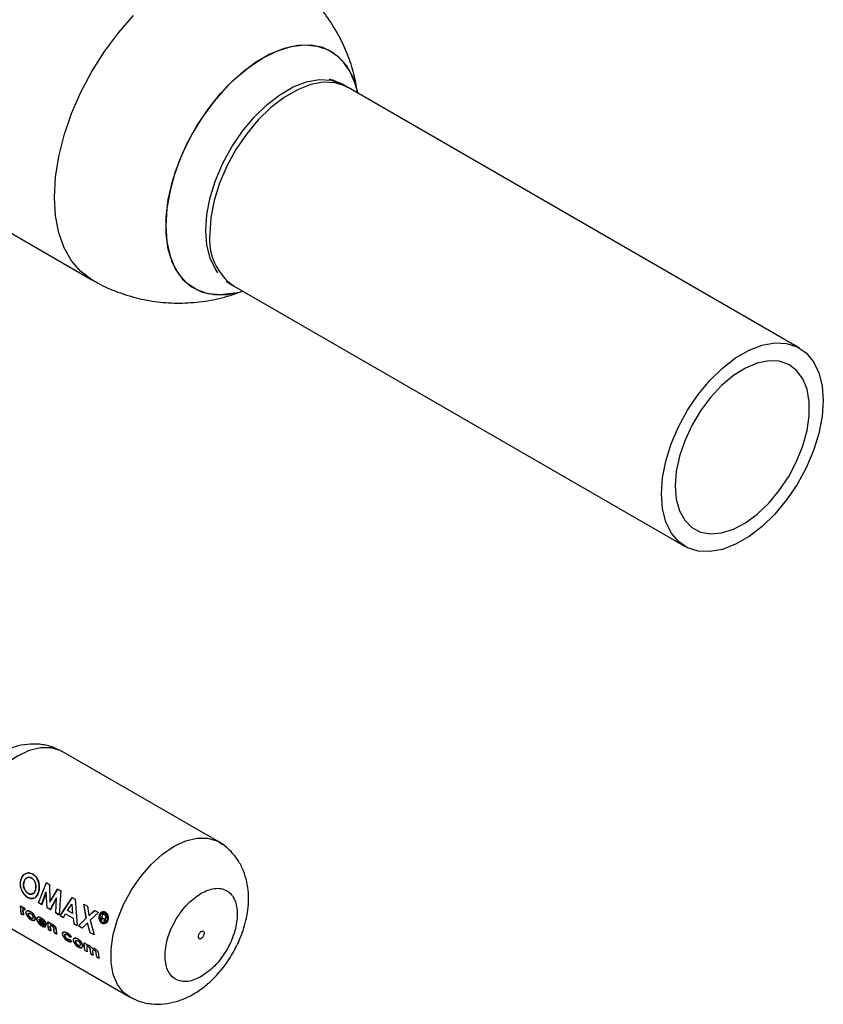
# Paper-space layout 'Blatt2' of a CAD drawing. Units: millimetres. Extents: x 0 to 423, y 0 to 297.
# Drawn here: x 388 to 398, y 62 to 73 of the extents above; entities that cross this region are included whole.
import ezdxf

# ---------------------------------------------------------------- set-up
doc = ezdxf.new("R2010")
doc.units = ezdxf.units.MM

psp = doc.layouts.new('Blatt2')

# ---------------------------------------------------------------- linework, layer by layer
at = {"color": 7, "linetype": 'Continuous', "lineweight": 30}
for p, q in [((397.299, 69.603), (391.996, 72.664)), ((392.115, 72.595), (392.08, 72.707)), ((387.497, 71.266), (388.988, 70.406)), ((390.651, 70.334), (395.954, 67.273)), ((390.661, 70.249), (390.761, 70.271)), ((390.477, 63.801), (388.639, 64.862)), ((390.477, 63.801), (390.522, 63.77)), ((388.361, 63.084), (388.453, 63.324)), ((388.453, 63.324), (388.491, 63.302)), ((388.491, 63.302), (388.493, 63.092)), ((388.397, 63.061), (388.448, 63.212)), ((388.45, 63.212), (388.399, 63.062)), ((388.463, 63.025), (388.45, 63.212)), ((388.584, 63.247), (388.491, 63.091)), ((388.493, 63.092), (388.585, 63.247)), ((388.622, 63.225), (388.584, 63.247)), ((388.584, 63.247), (388.585, 63.247)), ((388.585, 63.247), (388.623, 63.226)), ((388.623, 63.226), (388.601, 62.945)), ((388.399, 63.062), (388.361, 63.084)), ((388.497, 63.003), (388.57, 63.142)), ((388.572, 63.142), (388.499, 63.004)), ((388.564, 62.967), (388.572, 63.142)), ((388.754, 63.149), (388.614, 62.936)), ((388.616, 62.937), (388.756, 63.149)), ((388.699, 62.995), (388.751, 63.068)), ((388.751, 63.068), (388.761, 62.959)), ((388.756, 63.149), (388.79, 63.129)), ((388.79, 63.129), (388.816, 62.821)), ((388.889, 63.071), (388.92, 62.906)), ((388.891, 63.071), (388.935, 63.046)), ((388.921, 62.906), (388.891, 63.071)), ((387.589, 63.043), (389.428, 61.982)), ((388.17, 63.034), (388.147, 63.047)), ((388.149, 63.048), (388.172, 63.035)), ((388.156, 62.958), (388.149, 63.048)), ((388.154, 62.957), (388.18, 62.942)), ((388.182, 62.943), (388.156, 62.958)), ((388.172, 63.035), (388.172, 63.023)), ((388.176, 62.978), (388.176, 62.982)), ((388.177, 62.983), (388.178, 62.979)), ((388.178, 62.979), (388.182, 62.943)), ((388.187, 63.006), (388.195, 63)), ((388.196, 63.001), (388.189, 63.007)), ((388.202, 63.015), (388.191, 63.023)), ((388.193, 63.024), (388.203, 63.016)), ((388.195, 63), (388.202, 63.015)), ((388.203, 63.016), (388.196, 63.001)), ((388.499, 63.004), (388.463, 63.025)), ((388.562, 62.966), (388.599, 62.944)), ((388.601, 62.945), (388.564, 62.967)), ((388.614, 62.936), (388.653, 62.913)), ((388.653, 62.913), (388.677, 62.956)), ((388.677, 62.956), (388.766, 62.904)), ((388.761, 62.959), (388.699, 62.995)), ((388.935, 63.046), (388.953, 62.936)), ((389.019, 62.996), (388.952, 62.936)), ((388.953, 62.936), (389.021, 62.996)), ((389.064, 62.971), (388.965, 62.881)), ((389.021, 62.996), (389.064, 62.971)), ((389.138, 62.945), (389.114, 62.958)), ((389.116, 62.958), (389.139, 62.945)), ((388.422, 62.855), (388.364, 62.888)), ((388.364, 62.872), (388.449, 62.823)), ((388.451, 62.824), (388.366, 62.873)), ((388.444, 62.806), (388.421, 62.827)), ((388.423, 62.828), (388.446, 62.807)), ((388.449, 62.823), (388.449, 62.827)), ((388.451, 62.828), (388.451, 62.824)), ((388.494, 62.847), (388.468, 62.862)), ((388.47, 62.863), (388.495, 62.848)), ((388.477, 62.773), (388.47, 62.863)), ((388.495, 62.848), (388.496, 62.838)), ((388.766, 62.904), (388.775, 62.843)), ((388.775, 62.843), (388.815, 62.82)), ((388.829, 62.813), (388.921, 62.906)), ((388.934, 62.851), (388.873, 62.788)), ((388.968, 62.733), (388.934, 62.851)), ((388.965, 62.881), (389.012, 62.708)), ((389.093, 62.887), (389.101, 62.882)), ((389.103, 62.882), (389.094, 62.887)), ((389.109, 62.908), (389.124, 62.9)), ((389.13, 62.876), (389.129, 62.866)), ((389.129, 62.866), (389.14, 62.86)), ((389.132, 62.884), (389.13, 62.876)), ((389.132, 62.876), (389.134, 62.884)), ((389.14, 62.86), (389.139, 62.863)), ((389.141, 62.86), (389.139, 62.861)), ((389.141, 62.863), (389.141, 62.86)), ((389.147, 62.905), (389.151, 62.913)), ((389.153, 62.914), (389.149, 62.905)), ((388.475, 62.771), (388.501, 62.756)), ((388.503, 62.758), (388.477, 62.773)), ((388.499, 62.793), (388.503, 62.758)), ((388.546, 62.733), (388.542, 62.771)), ((388.544, 62.732), (388.57, 62.717)), ((388.572, 62.718), (388.546, 62.733)), ((388.566, 62.776), (388.572, 62.718)), ((388.873, 62.788), (388.829, 62.813)), ((389.012, 62.708), (388.968, 62.733)), ((388.724, 62.685), (388.745, 62.683)), ((388.747, 62.685), (388.726, 62.687)), ((388.748, 62.629), (388.727, 62.652)), ((388.728, 62.653), (388.75, 62.63)), ((388.898, 62.615), (388.924, 62.6)), ((388.906, 62.525), (388.898, 62.615)), ((388.924, 62.6), (388.925, 62.589)), ((388.932, 62.51), (388.906, 62.525)), ((388.927, 62.549), (388.932, 62.51)), ((388.975, 62.485), (388.97, 62.528)), ((388.973, 62.484), (388.999, 62.469)), ((389.001, 62.47), (388.975, 62.485)), ((388.996, 62.51), (389.001, 62.47)), ((389.044, 62.445), (389.039, 62.49)), ((389.064, 62.482), (389.07, 62.43)), ((389.07, 62.43), (389.044, 62.445))]:
    psp.add_line(p, q, dxfattribs=at)
at = {"color": 1, "linetype": 'Continuous', "lineweight": 30, "flags": 128}
for points in [[(388.987, 70.406), (388.858, 70.501), (388.749, 70.627), (388.662, 70.78), (388.599, 70.958), (388.561, 71.158), (388.548, 71.376), (388.561, 71.61), (388.599, 71.854), (388.662, 72.104), (388.749, 72.358), (388.858, 72.609), (388.987, 72.854), (389.135, 73.088), (389.298, 73.308), (389.474, 73.51)], [(391.996, 72.664), (391.967, 72.679), (391.843, 72.719), (391.705, 72.726), (391.557, 72.699), (391.402, 72.639), (391.245, 72.548), (391.09, 72.429), (390.941, 72.285), (390.803, 72.118), (390.679, 71.935), (390.573, 71.741), (390.487, 71.539), (390.424, 71.337), (390.385, 71.139), (390.372, 70.95)], [(388.639, 64.862), (388.614, 64.875), (388.505, 64.907), (388.382, 64.907), (388.25, 64.874), (388.114, 64.81), (387.978, 64.717), (387.846, 64.597), (387.723, 64.456), (387.614, 64.298), (387.522, 64.127), (387.449, 63.951), (387.4, 63.775), (387.375, 63.605), (387.375, 63.447), (387.4, 63.306), (387.449, 63.187), (387.522, 63.094), (387.589, 63.043)], [(389.43, 61.981), (389.36, 62.033), (389.288, 62.126), (389.238, 62.244), (389.213, 62.385), (389.213, 62.544), (389.238, 62.714), (389.288, 62.89), (389.36, 63.066), (389.452, 63.236), (389.562, 63.395), (389.684, 63.536), (389.816, 63.655), (389.952, 63.749), (390.089, 63.813), (390.221, 63.846), (390.343, 63.846), (390.453, 63.814), (390.477, 63.801)]]:
    psp.add_lwpolyline(points, dxfattribs=at)
at = {"color": 7, "linetype": 'Continuous', "lineweight": 30, "flags": 128}
for points in [[(392.08, 72.707), (392.079, 72.711), (392.017, 72.858), (391.932, 72.979), (391.826, 73.071), (391.701, 73.133), (391.561, 73.162), (391.407, 73.159), (391.245, 73.123), (391.077, 73.055), (390.907, 72.957), (390.739, 72.831), (390.576, 72.679), (390.423, 72.506), (390.283, 72.314), (390.158, 72.108), (390.052, 71.894), (389.967, 71.675), (389.905, 71.456), (389.867, 71.243), (389.854, 71.04), (389.867, 70.851), (389.905, 70.682), (389.967, 70.535), (390.052, 70.414), (390.158, 70.322), (390.283, 70.26), (390.423, 70.231), (390.576, 70.234), (390.661, 70.249)], [(390.661, 70.249), (390.657, 70.248), (390.498, 70.228), (390.351, 70.241), (390.218, 70.287), (390.103, 70.364), (390.007, 70.471), (389.933, 70.605), (389.883, 70.764), (389.858, 70.943), (389.858, 71.14), (389.883, 71.348), (389.933, 71.565), (390.007, 71.784), (390.103, 72.002), (390.218, 72.213), (390.351, 72.412), (390.498, 72.595), (390.657, 72.758), (390.822, 72.897), (390.992, 73.01), (391.161, 73.093), (391.327, 73.145), (391.485, 73.165), (391.633, 73.151), (391.766, 73.106), (391.881, 73.029), (391.977, 72.922), (392.051, 72.787), (392.08, 72.707)], [(390.468, 70.489), (390.44, 70.529), (390.377, 70.659), (390.338, 70.812), (390.326, 70.985), (390.338, 71.173), (390.377, 71.371), (390.44, 71.573), (390.526, 71.774), (390.632, 71.968), (390.756, 72.151), (390.893, 72.317), (391.042, 72.461), (391.196, 72.58), (391.353, 72.671), (391.508, 72.73), (391.656, 72.757), (391.794, 72.75), (391.918, 72.711), (391.96, 72.687)], [(395.676, 67.889), (395.688, 68.077), (395.727, 68.275), (395.79, 68.478), (395.876, 68.679), (395.982, 68.874), (396.106, 69.057), (396.245, 69.223), (396.393, 69.368), (396.548, 69.487), (396.705, 69.578), (396.86, 69.637), (397.009, 69.664), (397.147, 69.658), (397.271, 69.618), (397.377, 69.546), (397.463, 69.443), (397.526, 69.314), (397.565, 69.16), (397.578, 68.987), (397.565, 68.799), (397.526, 68.6), (397.463, 68.398), (397.377, 68.197), (397.271, 68.002), (397.147, 67.819), (397.009, 67.653), (396.86, 67.508), (396.705, 67.389), (396.548, 67.298), (396.393, 67.238), (396.245, 67.212), (396.106, 67.218), (395.982, 67.258), (395.876, 67.33), (395.79, 67.432), (395.727, 67.562), (395.688, 67.715), (395.676, 67.889)], [(395.838, 67.983), (395.851, 67.827), (395.888, 67.692), (395.95, 67.58), (396.033, 67.496), (396.135, 67.442), (396.253, 67.42), (396.383, 67.431), (396.521, 67.474), (396.662, 67.549), (396.802, 67.651), (396.936, 67.78), (397.061, 67.929), (397.171, 68.094), (397.264, 68.271), (397.337, 68.453), (397.387, 68.634), (397.412, 68.809), (397.412, 68.973), (397.387, 69.119), (397.337, 69.243), (397.264, 69.341), (397.171, 69.41), (397.061, 69.448), (396.936, 69.454), (396.802, 69.427), (396.662, 69.368), (396.521, 69.279), (396.383, 69.163), (396.253, 69.024), (396.135, 68.866), (396.033, 68.694), (395.95, 68.514), (395.888, 68.332), (395.851, 68.153), (395.838, 67.983)], [(389.464, 61.964), (389.452, 61.969), (389.43, 61.981)]]:
    psp.add_lwpolyline(points, dxfattribs=at)
at = {"color": 1, "linetype": 'Continuous', "lineweight": 30}
psp.add_arc((391.033, 70.878), 0.665, 173.7855, 234.9023, dxfattribs=at)
at = {"color": 7, "linetype": 'Continuous', "lineweight": 30}
for centre, radius, start, end in [((389.012, 63.07), 0.865, 181.5456, 187.5522), ((389.104, 63.06), 0.935, 181.6315, 182.3337), ((388.993, 63.051), 0.82, 185.108, 187.6283), ((390.605, 62.471), 1.569, 161.8995, 164.6163), ((390.603, 62.472), 1.565, 161.8995, 164.6163), ((389.333, 62.885), 0.865, 181.5456, 187.5522), ((389.429, 62.874), 0.936, 181.6318, 182.2349), ((390.586, 62.474), 1.54, 163.6112, 164.6277), ((390.584, 62.475), 1.536, 163.6112, 164.6277), ((390.624, 62.453), 1.543, 163.8796, 164.1894), ((390.622, 62.454), 1.539, 163.8796, 164.1894), ((389.313, 62.865), 0.82, 185.1502, 187.6288), ((389.359, 62.841), 0.822, 184.9279, 187.626), ((389.402, 62.828), 0.839, 183.5833, 187.6036)]:
    psp.add_arc(centre, radius, start, end, dxfattribs=at)
for points, knots in [([(392.108, 72.6), (392.097, 72.664), (392.073, 72.808), (392.004, 73.025), (391.906, 73.248), (391.779, 73.46), (391.628, 73.657), (391.451, 73.834), (391.277, 73.976), (391.155, 74.046), (391.105, 74.075)], [0, 0, 0, 0, 0.106919, 0.236723, 0.368496, 0.501765, 0.636199, 0.77158, 0.907778, 1, 1, 1, 1]), ([(391.995, 72.662), (391.972, 72.675), (391.904, 72.717), (391.829, 72.745), (391.779, 72.763)], [0, 0, 0, 0, 0.327946, 1, 1, 1, 1]), ([(388.989, 70.409), (389.013, 70.394), (389.108, 70.334), (389.292, 70.258), (389.536, 70.181), (389.791, 70.138), (390.052, 70.127), (390.316, 70.15), (390.553, 70.198), (390.696, 70.252), (390.755, 70.274)], [0, 0, 0, 0, 0.045185, 0.18393, 0.323533, 0.464165, 0.60613, 0.749925, 0.896387, 1, 1, 1, 1]), ([(390.564, 70.39), (390.566, 70.388), (390.593, 70.367), (390.624, 70.351), (390.652, 70.337)], [0, 0, 0, 0, 0.087553, 1, 1, 1, 1]), ([(388.635, 64.863), (388.596, 64.882), (388.513, 64.925), (388.374, 64.952), (388.228, 64.951), (388.085, 64.922), (387.947, 64.868), (387.82, 64.793), (387.71, 64.706), (387.622, 64.62), (387.547, 64.533), (387.482, 64.446), (387.443, 64.382), (387.424, 64.351)], [0, 0, 0, 0, 0.090842, 0.19676, 0.296081, 0.399011, 0.504965, 0.609728, 0.704751, 0.788998, 0.854995, 0.930676, 1, 1, 1, 1]), ([(390.642, 62.493), (390.672, 62.549), (390.714, 62.627), (390.76, 62.748), (390.791, 62.85), (390.817, 62.974), (390.829, 63.102), (390.825, 63.235), (390.802, 63.367), (390.757, 63.494), (390.69, 63.613), (390.599, 63.714), (390.525, 63.778), (390.48, 63.799), (390.476, 63.8)], [0, 0, 0, 0, 0.122091, 0.170557, 0.250879, 0.333612, 0.422268, 0.514684, 0.609207, 0.704371, 0.799566, 0.895239, 0.992489, 1, 1, 1, 1]), ([(388.294, 63.423), (388.279, 63.429), (388.249, 63.441), (388.204, 63.429), (388.166, 63.397), (388.155, 63.363), (388.149, 63.346)], [0, 0, 0, 0, 0.249649, 0.499611, 0.749719, 1, 1, 1, 1]), ([(388.151, 63.346), (388.156, 63.363), (388.168, 63.398), (388.205, 63.429), (388.251, 63.441), (388.281, 63.429), (388.295, 63.423)], [0, 0, 0, 0, 0.250006, 0.499999, 0.750075, 1, 1, 1, 1]), ([(388.362, 63.222), (388.365, 63.241), (388.371, 63.278), (388.359, 63.338), (388.334, 63.392), (388.307, 63.413), (388.294, 63.423)], [0, 0, 0, 0, 0.250373, 0.500479, 0.750391, 1, 1, 1, 1]), ([(388.295, 63.423), (388.309, 63.413), (388.336, 63.392), (388.36, 63.339), (388.373, 63.279), (388.367, 63.241), (388.364, 63.222)], [0, 0, 0, 0, 0.249888, 0.499906, 0.7499, 1, 1, 1, 1]), ([(388.149, 63.346), (388.147, 63.327), (388.142, 63.289), (388.158, 63.24), (388.176, 63.204), (388.199, 63.173), (388.22, 63.158), (388.234, 63.148)], [0, 0, 0, 0, 0.249966, 0.499826, 0.626899, 0.750551, 1, 1, 1, 1]), ([(388.236, 63.149), (388.222, 63.159), (388.201, 63.174), (388.178, 63.205), (388.159, 63.24), (388.144, 63.29), (388.148, 63.327), (388.151, 63.346)], [0, 0, 0, 0, 0.249729, 0.37344, 0.500561, 0.750308, 1, 1, 1, 1]), ([(388.198, 63.24), (388.195, 63.247), (388.188, 63.26), (388.181, 63.289), (388.184, 63.31), (388.186, 63.324)], [0, 0, 0, 0, 0.250569, 0.501127, 1, 1, 1, 1]), ([(388.187, 63.324), (388.186, 63.31), (388.183, 63.29), (388.189, 63.264), (388.195, 63.25), (388.198, 63.244), (388.199, 63.24)], [0, 0, 0, 0, 0.49846, 0.748954, 0.874447, 1, 1, 1, 1]), ([(388.186, 63.324), (388.189, 63.335), (388.194, 63.353), (388.208, 63.369), (388.221, 63.378), (388.235, 63.384), (388.254, 63.386), (388.269, 63.38), (388.279, 63.376)], [0, 0, 0, 0, 0.249653, 0.373768, 0.500126, 0.626927, 0.750617, 1, 1, 1, 1]), ([(388.28, 63.376), (388.271, 63.38), (388.256, 63.386), (388.236, 63.384), (388.223, 63.379), (388.21, 63.369), (388.196, 63.353), (388.191, 63.336), (388.187, 63.324)], [0, 0, 0, 0, 0.24941, 0.373105, 0.499894, 0.626253, 0.750358, 1, 1, 1, 1]), ([(388.279, 63.376), (388.288, 63.369), (388.301, 63.359), (388.314, 63.338), (388.324, 63.314), (388.331, 63.281), (388.327, 63.256), (388.326, 63.244)], [0, 0, 0, 0, 0.249372, 0.371585, 0.500168, 0.749897, 1, 1, 1, 1]), ([(388.327, 63.244), (388.329, 63.256), (388.333, 63.281), (388.326, 63.315), (388.316, 63.338), (388.303, 63.359), (388.289, 63.369), (388.28, 63.376)], [0, 0, 0, 0, 0.249834, 0.499448, 0.628036, 0.75035, 1, 1, 1, 1]), ([(388.24, 63.194), (388.232, 63.2), (388.215, 63.211), (388.204, 63.23), (388.198, 63.24)], [0, 0, 0, 0, 0.499893, 1, 1, 1, 1]), ([(388.199, 63.24), (388.205, 63.231), (388.217, 63.211), (388.233, 63.2), (388.242, 63.195)], [0, 0, 0, 0, 0.499976, 1, 1, 1, 1]), ([(388.234, 63.148), (388.248, 63.142), (388.277, 63.129), (388.316, 63.141), (388.347, 63.17), (388.357, 63.205), (388.362, 63.222)], [0, 0, 0, 0, 0.249694, 0.499565, 0.749634, 1, 1, 1, 1]), ([(388.364, 63.222), (388.359, 63.205), (388.349, 63.171), (388.317, 63.141), (388.279, 63.13), (388.25, 63.143), (388.236, 63.149)], [0, 0, 0, 0, 0.250088, 0.500045, 0.750026, 1, 1, 1, 1]), ([(388.326, 63.244), (388.322, 63.232), (388.316, 63.21), (388.298, 63.193), (388.281, 63.186), (388.263, 63.184), (388.249, 63.19), (388.24, 63.194)], [0, 0, 0, 0, 0.250131, 0.499857, 0.628505, 0.750657, 1, 1, 1, 1]), ([(388.242, 63.195), (388.251, 63.19), (388.265, 63.184), (388.283, 63.186), (388.295, 63.192), (388.307, 63.2), (388.319, 63.216), (388.324, 63.233), (388.327, 63.244)], [0, 0, 0, 0, 0.2493063, 0.371359, 0.4998935, 0.6266446, 0.7504662, 1, 1, 1, 1]), ([(390.271, 62.218), (390.217, 62.193), (390.135, 62.156), (390.036, 62.16), (389.969, 62.184), (389.913, 62.231), (389.862, 62.315), (389.836, 62.457), (389.862, 62.628), (389.913, 62.772), (389.969, 62.882), (390.036, 62.985), (390.135, 63.103), (390.217, 63.16), (390.271, 63.198)], [0, 0, 0, 0, 0.119728, 0.18418, 0.25, 0.31582, 0.380272, 0.5, 0.619728, 0.68418, 0.75, 0.81582, 0.880272, 1, 1, 1, 1]), ([(390.271, 63.198), (390.324, 63.222), (390.406, 63.259), (390.505, 63.255), (390.573, 63.231), (390.628, 63.184), (390.679, 63.1), (390.705, 62.959), (390.679, 62.787), (390.628, 62.643), (390.573, 62.533), (390.505, 62.431), (390.406, 62.313), (390.324, 62.255), (390.271, 62.218)], [0, 0, 0, 0, 0.119728, 0.18418, 0.25, 0.31582, 0.380272, 0.5, 0.619728, 0.68418, 0.75, 0.81582, 0.880272, 1, 1, 1, 1]), ([(388.191, 63.023), (388.189, 63.024), (388.185, 63.026), (388.179, 63.027), (388.174, 63.026), (388.171, 63.024), (388.17, 63.022)], [0, 0, 0, 0, 0.256014, 0.499868, 0.749799, 1, 1, 1, 1]), ([(388.172, 63.023), (388.173, 63.025), (388.176, 63.027), (388.181, 63.028), (388.187, 63.027), (388.191, 63.025), (388.193, 63.024)], [0, 0, 0, 0, 0.2500047, 0.4999067, 0.742592, 1, 1, 1, 1]), ([(388.176, 62.982), (388.175, 62.989), (388.174, 62.997), (388.177, 63.005), (388.179, 63.007), (388.183, 63.008), (388.186, 63.007), (388.187, 63.006)], [0, 0, 0, 0, 0.501223, 0.629823, 0.751333, 0.874983, 1, 1, 1, 1]), ([(388.189, 63.007), (388.187, 63.008), (388.185, 63.009), (388.181, 63.008), (388.179, 63.006), (388.176, 62.998), (388.177, 62.99), (388.177, 62.983)], [0, 0, 0, 0, 0.12522, 0.24898, 0.370439, 0.499075, 1, 1, 1, 1]), ([(388.228, 62.989), (388.224, 62.988), (388.217, 62.985), (388.213, 62.975), (388.213, 62.968), (388.213, 62.964)], [0, 0, 0, 0, 0.498708, 0.749277, 1, 1, 1, 1]), ([(388.213, 62.964), (388.213, 62.961), (388.214, 62.954), (388.219, 62.942), (388.226, 62.93), (388.237, 62.916), (388.252, 62.9), (388.265, 62.891), (388.272, 62.887)], [0, 0, 0, 0, 0.125198, 0.250314, 0.369731, 0.500765, 0.750243, 1, 1, 1, 1]), ([(388.214, 62.966), (388.214, 62.969), (388.214, 62.976), (388.219, 62.986), (388.226, 62.989), (388.23, 62.99)], [0, 0, 0, 0, 0.250555, 0.501053, 1, 1, 1, 1]), ([(388.274, 62.889), (388.267, 62.893), (388.254, 62.901), (388.238, 62.917), (388.228, 62.932), (388.221, 62.943), (388.216, 62.955), (388.215, 62.962), (388.214, 62.966)], [0, 0, 0, 0, 0.249989, 0.4996, 0.630578, 0.749985, 0.874972, 1, 1, 1, 1]), ([(388.264, 62.981), (388.258, 62.984), (388.245, 62.991), (388.234, 62.99), (388.228, 62.989)], [0, 0, 0, 0, 0.500119, 1, 1, 1, 1]), ([(388.23, 62.99), (388.236, 62.991), (388.247, 62.992), (388.26, 62.985), (388.266, 62.982)], [0, 0, 0, 0, 0.49978, 1, 1, 1, 1]), ([(388.239, 62.95), (388.239, 62.952), (388.239, 62.955), (388.24, 62.96), (388.243, 62.963), (388.247, 62.965), (388.255, 62.965), (388.262, 62.961), (388.266, 62.959)], [0, 0, 0, 0, 0.133646, 0.250362, 0.371887, 0.50078, 0.750149, 1, 1, 1, 1]), ([(388.27, 62.907), (388.266, 62.909), (388.259, 62.914), (388.251, 62.923), (388.245, 62.931), (388.242, 62.937), (388.239, 62.944), (388.239, 62.948), (388.239, 62.95)], [0, 0, 0, 0, 0.249832, 0.499159, 0.627791, 0.749551, 0.86597, 1, 1, 1, 1]), ([(388.244, 62.963), (388.243, 62.962), (388.242, 62.961), (388.24, 62.957), (388.24, 62.953), (388.24, 62.951)], [0, 0, 0, 0, 0.280249, 0.615753, 1, 1, 1, 1]), ([(388.24, 62.951), (388.241, 62.949), (388.241, 62.945), (388.243, 62.938), (388.247, 62.932), (388.252, 62.924), (388.261, 62.915), (388.268, 62.911), (388.271, 62.908)], [0, 0, 0, 0, 0.133819, 0.25013, 0.371765, 0.500442, 0.749917, 1, 1, 1, 1]), ([(388.322, 62.901), (388.321, 62.905), (388.32, 62.913), (388.316, 62.925), (388.309, 62.937), (388.299, 62.952), (388.284, 62.968), (388.271, 62.977), (388.264, 62.981)], [0, 0, 0, 0, 0.126511, 0.250254, 0.374277, 0.500629, 0.741707, 1, 1, 1, 1]), ([(388.266, 62.982), (388.273, 62.978), (388.286, 62.969), (388.301, 62.953), (388.311, 62.938), (388.317, 62.926), (388.322, 62.914), (388.323, 62.906), (388.324, 62.903)], [0, 0, 0, 0, 0.258521, 0.499732, 0.626034, 0.750045, 0.873409, 1, 1, 1, 1]), ([(388.266, 62.959), (388.269, 62.957), (388.276, 62.953), (388.284, 62.944), (388.29, 62.935), (388.293, 62.929), (388.295, 62.923), (388.296, 62.919), (388.296, 62.917)], [0, 0, 0, 0, 0.2498946, 0.4992066, 0.6276373, 0.7496108, 0.8661606, 1, 1, 1, 1]), ([(389.074, 62.939), (389.073, 62.93), (389.069, 62.913), (389.075, 62.885), (389.088, 62.861), (389.1, 62.852), (389.107, 62.847)], [0, 0, 0, 0, 0.250986, 0.500301, 0.750248, 1, 1, 1, 1]), ([(389.108, 62.847), (389.102, 62.852), (389.089, 62.862), (389.077, 62.885), (389.071, 62.913), (389.074, 62.93), (389.076, 62.939)], [0, 0, 0, 0, 0.253992, 0.500108, 0.749343, 1, 1, 1, 1]), ([(389.145, 62.974), (389.138, 62.977), (389.124, 62.983), (389.103, 62.977), (389.084, 62.963), (389.078, 62.947), (389.074, 62.939)], [0, 0, 0, 0, 0.249707, 0.499633, 0.749524, 1, 1, 1, 1]), ([(389.076, 62.939), (389.079, 62.947), (389.086, 62.963), (389.104, 62.977), (389.126, 62.983), (389.139, 62.977), (389.146, 62.974)], [0, 0, 0, 0, 0.250285, 0.500003, 0.750032, 1, 1, 1, 1]), ([(389.081, 62.935), (389.084, 62.942), (389.09, 62.955), (389.106, 62.968), (389.124, 62.972), (389.136, 62.967), (389.142, 62.965)], [0, 0, 0, 0, 0.253759, 0.500373, 0.749791, 1, 1, 1, 1]), ([(389.143, 62.965), (389.137, 62.967), (389.126, 62.972), (389.107, 62.968), (389.092, 62.956), (389.086, 62.942), (389.083, 62.935)], [0, 0, 0, 0, 0.2507053, 0.500039, 0.746511, 1, 1, 1, 1]), ([(389.151, 62.913), (389.152, 62.917), (389.153, 62.922), (389.152, 62.928), (389.15, 62.933), (389.148, 62.937), (389.144, 62.941), (389.14, 62.943), (389.138, 62.945)], [0, 0, 0, 0, 0.248832, 0.376854, 0.499626, 0.615058, 0.749544, 1, 1, 1, 1]), ([(389.139, 62.945), (389.142, 62.943), (389.145, 62.941), (389.15, 62.937), (389.152, 62.933), (389.154, 62.929), (389.155, 62.922), (389.153, 62.917), (389.153, 62.914)], [0, 0, 0, 0, 0.250703, 0.385206, 0.500797, 0.623799, 0.751244, 1, 1, 1, 1]), ([(389.142, 62.965), (389.147, 62.961), (389.157, 62.953), (389.167, 62.932), (389.171, 62.909), (389.168, 62.894), (389.167, 62.886)], [0, 0, 0, 0, 0.250638, 0.499615, 0.747799, 1, 1, 1, 1]), ([(389.168, 62.886), (389.17, 62.894), (389.173, 62.909), (389.169, 62.932), (389.159, 62.953), (389.148, 62.961), (389.143, 62.965)], [0, 0, 0, 0, 0.25191, 0.500016, 0.749242, 1, 1, 1, 1]), ([(389.174, 62.882), (389.176, 62.891), (389.179, 62.908), (389.175, 62.936), (389.163, 62.96), (389.151, 62.969), (389.145, 62.974)], [0, 0, 0, 0, 0.250116, 0.500328, 0.750268, 1, 1, 1, 1]), ([(389.146, 62.974), (389.152, 62.969), (389.165, 62.96), (389.176, 62.936), (389.181, 62.908), (389.177, 62.891), (389.176, 62.882)], [0, 0, 0, 0, 0.2500052, 0.5000609, 0.7501594, 1, 1, 1, 1]), ([(388.296, 62.917), (388.296, 62.915), (388.296, 62.911), (388.295, 62.907), (388.292, 62.904), (388.288, 62.902), (388.28, 62.902), (388.273, 62.905), (388.27, 62.907)], [0, 0, 0, 0, 0.125345, 0.250565, 0.370975, 0.500889, 0.750188, 1, 1, 1, 1]), ([(388.271, 62.908), (388.275, 62.907), (388.282, 62.903), (388.289, 62.903), (388.292, 62.904), (388.293, 62.905)], [0, 0, 0, 0, 0.426149, 0.851241, 1, 1, 1, 1]), ([(388.272, 62.887), (388.278, 62.884), (388.291, 62.878), (388.305, 62.876), (388.314, 62.879), (388.319, 62.884), (388.322, 62.891), (388.322, 62.898), (388.322, 62.901)], [0, 0, 0, 0, 0.253288, 0.499353, 0.625076, 0.749743, 0.87486, 1, 1, 1, 1]), ([(388.324, 62.903), (388.324, 62.899), (388.324, 62.893), (388.321, 62.885), (388.316, 62.88), (388.307, 62.877), (388.293, 62.879), (388.28, 62.885), (388.274, 62.889)], [0, 0, 0, 0, 0.124971, 0.249963, 0.374508, 0.50029, 0.745294, 1, 1, 1, 1]), ([(388.391, 62.908), (388.384, 62.911), (388.372, 62.918), (388.357, 62.918), (388.347, 62.914), (388.342, 62.909), (388.339, 62.901), (388.339, 62.894), (388.339, 62.891)], [0, 0, 0, 0, 0.249807, 0.499172, 0.629336, 0.749557, 0.874708, 1, 1, 1, 1]), ([(388.339, 62.891), (388.34, 62.887), (388.341, 62.88), (388.346, 62.868), (388.353, 62.856), (388.364, 62.842), (388.38, 62.826), (388.393, 62.818), (388.399, 62.814)], [0, 0, 0, 0, 0.125241, 0.250329, 0.371121, 0.500703, 0.750073, 1, 1, 1, 1]), ([(388.341, 62.892), (388.341, 62.896), (388.341, 62.902), (388.344, 62.91), (388.349, 62.916), (388.359, 62.919), (388.373, 62.919), (388.386, 62.912), (388.392, 62.909)], [0, 0, 0, 0, 0.125115, 0.250134, 0.370234, 0.500448, 0.749955, 1, 1, 1, 1]), ([(388.401, 62.815), (388.395, 62.819), (388.382, 62.827), (388.366, 62.843), (388.354, 62.858), (388.348, 62.869), (388.343, 62.881), (388.342, 62.888), (388.341, 62.892)], [0, 0, 0, 0, 0.250157, 0.49967, 0.6292, 0.749977, 0.874932, 1, 1, 1, 1]), ([(388.364, 62.888), (388.366, 62.89), (388.368, 62.893), (388.372, 62.893), (388.373, 62.894)], [0, 0, 0, 0, 0.500901, 1, 1, 1, 1]), ([(388.397, 62.832), (388.393, 62.835), (388.387, 62.839), (388.377, 62.848), (388.37, 62.858), (388.366, 62.866), (388.365, 62.87), (388.364, 62.872)], [0, 0, 0, 0, 0.250269, 0.500053, 0.749404, 0.867338, 1, 1, 1, 1]), ([(388.366, 62.873), (388.367, 62.871), (388.368, 62.867), (388.372, 62.859), (388.379, 62.849), (388.388, 62.84), (388.395, 62.836), (388.398, 62.834)], [0, 0, 0, 0, 0.132458, 0.250309, 0.499606, 0.749524, 1, 1, 1, 1]), ([(388.373, 62.894), (388.376, 62.894), (388.383, 62.893), (388.389, 62.889), (388.393, 62.888)], [0, 0, 0, 0, 0.499757, 1, 1, 1, 1]), ([(388.449, 62.827), (388.448, 62.831), (388.447, 62.838), (388.443, 62.851), (388.437, 62.863), (388.426, 62.878), (388.411, 62.895), (388.397, 62.904), (388.391, 62.908)], [0, 0, 0, 0, 0.125331, 0.25047, 0.371665, 0.500761, 0.750074, 1, 1, 1, 1]), ([(388.392, 62.909), (388.399, 62.905), (388.412, 62.896), (388.428, 62.88), (388.439, 62.864), (388.445, 62.852), (388.449, 62.839), (388.45, 62.832), (388.451, 62.828)], [0, 0, 0, 0, 0.250166, 0.499628, 0.628674, 0.749846, 0.874848, 1, 1, 1, 1]), ([(388.393, 62.888), (388.398, 62.884), (388.407, 62.878), (388.416, 62.867), (388.42, 62.861), (388.421, 62.857), (388.422, 62.855)], [0, 0, 0, 0, 0.498599, 0.749082, 0.871723, 1, 1, 1, 1]), ([(388.421, 62.827), (388.417, 62.827), (388.41, 62.825), (388.401, 62.83), (388.397, 62.832)], [0, 0, 0, 0, 0.499796, 1, 1, 1, 1]), ([(388.398, 62.834), (388.403, 62.831), (388.412, 62.827), (388.419, 62.828), (388.423, 62.828)], [0, 0, 0, 0, 0.500327, 1, 1, 1, 1]), ([(388.526, 62.83), (388.52, 62.833), (388.509, 62.838), (388.499, 62.837), (388.494, 62.837)], [0, 0, 0, 0, 0.499406, 1, 1, 1, 1]), ([(388.496, 62.838), (388.501, 62.838), (388.51, 62.839), (388.522, 62.834), (388.528, 62.831)], [0, 0, 0, 0, 0.500495, 1, 1, 1, 1]), ([(388.554, 62.804), (388.549, 62.81), (388.541, 62.82), (388.531, 62.827), (388.526, 62.83)], [0, 0, 0, 0, 0.499627, 1, 1, 1, 1]), ([(388.528, 62.831), (388.533, 62.828), (388.542, 62.822), (388.551, 62.811), (388.555, 62.806)], [0, 0, 0, 0, 0.5004801, 1, 1, 1, 1]), ([(389.109, 62.856), (389.104, 62.86), (389.093, 62.868), (389.084, 62.885), (389.08, 62.9), (389.078, 62.916), (389.08, 62.927), (389.081, 62.935)], [0, 0, 0, 0, 0.2504056, 0.4991433, 0.6244168, 0.7499095, 1, 1, 1, 1]), ([(389.083, 62.935), (389.082, 62.928), (389.079, 62.916), (389.081, 62.901), (389.086, 62.886), (389.095, 62.869), (389.105, 62.861), (389.111, 62.857)], [0, 0, 0, 0, 0.249917, 0.374896, 0.500513, 0.749424, 1, 1, 1, 1]), ([(389.107, 62.847), (389.113, 62.844), (389.127, 62.839), (389.147, 62.844), (389.164, 62.858), (389.171, 62.874), (389.174, 62.882)], [0, 0, 0, 0, 0.250268, 0.499752, 0.749527, 1, 1, 1, 1]), ([(389.176, 62.882), (389.172, 62.874), (389.166, 62.858), (389.149, 62.844), (389.128, 62.839), (389.115, 62.845), (389.108, 62.847)], [0, 0, 0, 0, 0.254338, 0.499907, 0.746241, 1, 1, 1, 1]), ([(389.167, 62.886), (389.164, 62.879), (389.16, 62.869), (389.151, 62.859), (389.141, 62.853), (389.126, 62.849), (389.115, 62.854), (389.109, 62.856)], [0, 0, 0, 0, 0.253744, 0.375786, 0.500968, 0.747957, 1, 1, 1, 1]), ([(389.111, 62.857), (389.116, 62.854), (389.128, 62.849), (389.142, 62.853), (389.152, 62.86), (389.161, 62.869), (389.166, 62.879), (389.168, 62.886)], [0, 0, 0, 0, 0.25229, 0.499413, 0.624555, 0.746512, 1, 1, 1, 1]), ([(389.124, 62.9), (389.126, 62.899), (389.13, 62.897), (389.132, 62.893), (389.133, 62.891), (389.133, 62.888), (389.133, 62.886), (389.132, 62.884)], [0, 0, 0, 0, 0.499342, 0.629007, 0.689299, 0.749745, 1, 1, 1, 1]), ([(389.139, 62.863), (389.139, 62.864), (389.138, 62.868), (389.139, 62.872), (389.139, 62.873)], [0, 0, 0, 0, 0.499444, 1, 1, 1, 1]), ([(389.14, 62.901), (389.141, 62.902), (389.144, 62.902), (389.146, 62.904), (389.147, 62.905)], [0, 0, 0, 0, 0.51889, 1, 1, 1, 1]), ([(389.141, 62.881), (389.142, 62.885), (389.144, 62.889), (389.143, 62.894), (389.142, 62.897), (389.141, 62.9), (389.14, 62.901)], [0, 0, 0, 0, 0.500263, 0.602276, 0.716761, 1, 1, 1, 1]), ([(389.141, 62.874), (389.14, 62.872), (389.14, 62.868), (389.14, 62.865), (389.141, 62.863)], [0, 0, 0, 0, 0.500431, 1, 1, 1, 1]), ([(389.149, 62.905), (389.148, 62.904), (389.145, 62.902), (389.143, 62.902), (389.141, 62.902)], [0, 0, 0, 0, 0.482894, 1, 1, 1, 1]), ([(389.141, 62.902), (389.142, 62.9), (389.144, 62.898), (389.145, 62.894), (389.145, 62.889), (389.144, 62.885), (389.143, 62.882)], [0, 0, 0, 0, 0.283467, 0.398013, 0.50005, 1, 1, 1, 1]), ([(388.399, 62.814), (388.408, 62.809), (388.421, 62.802), (388.436, 62.801), (388.441, 62.804), (388.444, 62.806)], [0, 0, 0, 0, 0.499358, 0.749615, 1, 1, 1, 1]), ([(388.446, 62.807), (388.443, 62.805), (388.438, 62.803), (388.423, 62.804), (388.41, 62.81), (388.401, 62.815)], [0, 0, 0, 0, 0.250231, 0.500471, 1, 1, 1, 1]), ([(388.497, 62.792), (388.497, 62.796), (388.496, 62.802), (388.497, 62.807), (388.497, 62.809)], [0, 0, 0, 0, 0.627148, 1, 1, 1, 1]), ([(388.497, 62.809), (388.498, 62.811), (388.499, 62.815), (388.504, 62.818), (388.511, 62.817), (388.516, 62.815), (388.519, 62.813)], [0, 0, 0, 0, 0.2501918, 0.4999901, 0.7498029, 1, 1, 1, 1]), ([(388.52, 62.814), (388.518, 62.816), (388.513, 62.818), (388.506, 62.819), (388.501, 62.816), (388.499, 62.812), (388.498, 62.81)], [0, 0, 0, 0, 0.250402, 0.50033, 0.750065, 1, 1, 1, 1]), ([(388.498, 62.81), (388.498, 62.808), (388.498, 62.803), (388.498, 62.797), (388.499, 62.793)], [0, 0, 0, 0, 0.372892, 1, 1, 1, 1]), ([(388.519, 62.813), (388.52, 62.812), (388.524, 62.81), (388.529, 62.806), (388.533, 62.8), (388.537, 62.792), (388.539, 62.782), (388.539, 62.775), (388.54, 62.77)], [0, 0, 0, 0, 0.128489, 0.251738, 0.376013, 0.499092, 0.686508, 1, 1, 1, 1]), ([(388.542, 62.771), (388.541, 62.776), (388.54, 62.783), (388.539, 62.793), (388.535, 62.801), (388.531, 62.807), (388.526, 62.811), (388.522, 62.813), (388.52, 62.814)], [0, 0, 0, 0, 0.313159, 0.50047, 0.623413, 0.74707, 0.869547, 1, 1, 1, 1]), ([(388.564, 62.775), (388.564, 62.78), (388.563, 62.787), (388.558, 62.797), (388.555, 62.802), (388.554, 62.804)], [0, 0, 0, 0, 0.499377, 0.744097, 1, 1, 1, 1]), ([(388.555, 62.806), (388.557, 62.803), (388.56, 62.798), (388.565, 62.788), (388.565, 62.781), (388.566, 62.776)], [0, 0, 0, 0, 0.254831, 0.500836, 1, 1, 1, 1]), ([(388.697, 62.731), (388.69, 62.735), (388.677, 62.741), (388.661, 62.743), (388.651, 62.74), (388.645, 62.735), (388.642, 62.727), (388.642, 62.72), (388.642, 62.717)], [0, 0, 0, 0, 0.253655, 0.499474, 0.627775, 0.74976, 0.874873, 1, 1, 1, 1]), ([(388.642, 62.717), (388.642, 62.713), (388.643, 62.705), (388.649, 62.693), (388.656, 62.681), (388.667, 62.666), (388.684, 62.65), (388.697, 62.642), (388.704, 62.638)], [0, 0, 0, 0, 0.124796, 0.247529, 0.373772, 0.500667, 0.749966, 1, 1, 1, 1]), ([(388.643, 62.718), (388.643, 62.721), (388.643, 62.728), (388.647, 62.736), (388.653, 62.741), (388.663, 62.744), (388.679, 62.742), (388.692, 62.736), (388.699, 62.732)], [0, 0, 0, 0, 0.124945, 0.249931, 0.371796, 0.500162, 0.744728, 1, 1, 1, 1]), ([(388.706, 62.639), (388.699, 62.643), (388.686, 62.652), (388.669, 62.667), (388.658, 62.682), (388.65, 62.694), (388.645, 62.707), (388.644, 62.714), (388.643, 62.718)], [0, 0, 0, 0, 0.250265, 0.499713, 0.625346, 0.753056, 0.875634, 1, 1, 1, 1]), ([(388.667, 62.702), (388.667, 62.704), (388.667, 62.708), (388.669, 62.712), (388.672, 62.715), (388.678, 62.717), (388.687, 62.716), (388.694, 62.712), (388.698, 62.71)], [0, 0, 0, 0, 0.131197, 0.250157, 0.370398, 0.500492, 0.749951, 1, 1, 1, 1]), ([(388.7, 62.711), (388.696, 62.713), (388.688, 62.717), (388.68, 62.718), (388.674, 62.716), (388.671, 62.713), (388.669, 62.709), (388.669, 62.705), (388.669, 62.703)], [0, 0, 0, 0, 0.250277, 0.49988, 0.629901, 0.75015, 0.868939, 1, 1, 1, 1]), ([(388.745, 62.683), (388.742, 62.688), (388.736, 62.698), (388.72, 62.716), (388.706, 62.725), (388.697, 62.731)], [0, 0, 0, 0, 0.231882, 0.46858, 1, 1, 1, 1]), ([(388.698, 62.71), (388.703, 62.707), (388.712, 62.701), (388.72, 62.691), (388.724, 62.685)], [0, 0, 0, 0, 0.5003018, 1, 1, 1, 1]), ([(388.699, 62.732), (388.707, 62.726), (388.721, 62.718), (388.737, 62.7), (388.743, 62.69), (388.747, 62.685)], [0, 0, 0, 0, 0.502844, 0.75155, 1, 1, 1, 1]), ([(388.726, 62.687), (388.722, 62.692), (388.714, 62.702), (388.704, 62.708), (388.7, 62.711)], [0, 0, 0, 0, 0.4995649, 1, 1, 1, 1]), ([(388.701, 62.658), (388.697, 62.661), (388.69, 62.665), (388.681, 62.674), (388.675, 62.682), (388.671, 62.689), (388.668, 62.695), (388.668, 62.699), (388.667, 62.702)], [0, 0, 0, 0, 0.250044, 0.499464, 0.630167, 0.749856, 0.869052, 1, 1, 1, 1]), ([(388.669, 62.703), (388.67, 62.701), (388.67, 62.697), (388.673, 62.69), (388.676, 62.683), (388.683, 62.675), (388.692, 62.666), (388.699, 62.662), (388.703, 62.66)], [0, 0, 0, 0, 0.130728, 0.249819, 0.369362, 0.50015, 0.749722, 1, 1, 1, 1]), ([(388.727, 62.652), (388.725, 62.652), (388.721, 62.651), (388.713, 62.652), (388.706, 62.656), (388.701, 62.658)], [0, 0, 0, 0, 0.250224, 0.500438, 1, 1, 1, 1]), ([(388.703, 62.66), (388.707, 62.657), (388.714, 62.653), (388.723, 62.652), (388.727, 62.653), (388.728, 62.653)], [0, 0, 0, 0, 0.4996921, 0.7498971, 1, 1, 1, 1]), ([(388.704, 62.638), (388.712, 62.634), (388.725, 62.627), (388.739, 62.626), (388.745, 62.628), (388.748, 62.629)], [0, 0, 0, 0, 0.499404, 0.749709, 1, 1, 1, 1]), ([(388.75, 62.63), (388.747, 62.629), (388.741, 62.627), (388.726, 62.629), (388.714, 62.635), (388.706, 62.639)], [0, 0, 0, 0, 0.250152, 0.500444, 1, 1, 1, 1]), ([(388.784, 62.669), (388.779, 62.667), (388.772, 62.664), (388.768, 62.654), (388.768, 62.647), (388.768, 62.644)], [0, 0, 0, 0, 0.498708, 0.749277, 1, 1, 1, 1]), ([(388.768, 62.644), (388.769, 62.64), (388.77, 62.633), (388.775, 62.621), (388.781, 62.61), (388.792, 62.595), (388.808, 62.579), (388.821, 62.571), (388.827, 62.567)], [0, 0, 0, 0, 0.125198, 0.250314, 0.369731, 0.500765, 0.750243, 1, 1, 1, 1]), ([(388.77, 62.645), (388.77, 62.648), (388.77, 62.655), (388.774, 62.665), (388.781, 62.668), (388.786, 62.67)], [0, 0, 0, 0, 0.250555, 0.501053, 1, 1, 1, 1]), ([(388.829, 62.568), (388.823, 62.572), (388.81, 62.58), (388.794, 62.596), (388.783, 62.611), (388.776, 62.622), (388.771, 62.634), (388.77, 62.641), (388.77, 62.645)], [0, 0, 0, 0, 0.249989, 0.4996, 0.630578, 0.749985, 0.874972, 1, 1, 1, 1]), ([(388.82, 62.66), (388.813, 62.664), (388.8, 62.67), (388.789, 62.669), (388.784, 62.669)], [0, 0, 0, 0, 0.500119, 1, 1, 1, 1]), ([(388.786, 62.67), (388.791, 62.67), (388.802, 62.671), (388.815, 62.665), (388.821, 62.661)], [0, 0, 0, 0, 0.49978, 1, 1, 1, 1]), ([(388.794, 62.629), (388.794, 62.631), (388.794, 62.635), (388.795, 62.639), (388.798, 62.642), (388.803, 62.644), (388.811, 62.644), (388.818, 62.641), (388.821, 62.639)], [0, 0, 0, 0, 0.133646, 0.250362, 0.371887, 0.50078, 0.750149, 1, 1, 1, 1]), ([(388.825, 62.586), (388.822, 62.589), (388.815, 62.593), (388.806, 62.602), (388.8, 62.61), (388.797, 62.617), (388.795, 62.623), (388.794, 62.627), (388.794, 62.629)], [0, 0, 0, 0, 0.2498319, 0.4991593, 0.6277915, 0.749551, 0.8659697, 1, 1, 1, 1]), ([(388.799, 62.642), (388.799, 62.642), (388.797, 62.64), (388.796, 62.636), (388.796, 62.632), (388.796, 62.63)], [0, 0, 0, 0, 0.280249, 0.615753, 1, 1, 1, 1]), ([(388.796, 62.63), (388.796, 62.628), (388.797, 62.624), (388.799, 62.618), (388.802, 62.611), (388.808, 62.603), (388.816, 62.594), (388.823, 62.59), (388.827, 62.588)], [0, 0, 0, 0, 0.133819, 0.25013, 0.371765, 0.500442, 0.749917, 1, 1, 1, 1]), ([(388.878, 62.581), (388.877, 62.585), (388.876, 62.592), (388.871, 62.604), (388.865, 62.616), (388.854, 62.631), (388.839, 62.647), (388.826, 62.656), (388.82, 62.66)], [0, 0, 0, 0, 0.126511, 0.250254, 0.374277, 0.500629, 0.741707, 1, 1, 1, 1]), ([(388.821, 62.661), (388.828, 62.657), (388.841, 62.648), (388.856, 62.632), (388.866, 62.617), (388.873, 62.605), (388.878, 62.593), (388.879, 62.586), (388.879, 62.582)], [0, 0, 0, 0, 0.258521, 0.499732, 0.626034, 0.750045, 0.873409, 1, 1, 1, 1]), ([(388.821, 62.639), (388.825, 62.637), (388.832, 62.632), (388.84, 62.623), (388.845, 62.615), (388.849, 62.608), (388.851, 62.602), (388.851, 62.598), (388.852, 62.596)], [0, 0, 0, 0, 0.249895, 0.499207, 0.627637, 0.749611, 0.866161, 1, 1, 1, 1]), ([(388.852, 62.596), (388.852, 62.594), (388.852, 62.59), (388.85, 62.586), (388.848, 62.583), (388.843, 62.581), (388.836, 62.581), (388.829, 62.585), (388.825, 62.586)], [0, 0, 0, 0, 0.125345, 0.250565, 0.370975, 0.500889, 0.750188, 1, 1, 1, 1]), ([(388.925, 62.589), (388.93, 62.59), (388.94, 62.592), (388.952, 62.586), (388.958, 62.582)], [0, 0, 0, 0, 0.499478, 1, 1, 1, 1]), ([(388.827, 62.588), (388.83, 62.586), (388.837, 62.582), (388.845, 62.582), (388.848, 62.583), (388.848, 62.584)], [0, 0, 0, 0, 0.4261493, 0.8512411, 1, 1, 1, 1]), ([(388.827, 62.567), (388.834, 62.563), (388.846, 62.557), (388.861, 62.556), (388.869, 62.559), (388.874, 62.563), (388.878, 62.571), (388.878, 62.577), (388.878, 62.581)], [0, 0, 0, 0, 0.253288, 0.499353, 0.625076, 0.749743, 0.87486, 1, 1, 1, 1]), ([(388.879, 62.582), (388.879, 62.579), (388.879, 62.572), (388.876, 62.565), (388.871, 62.56), (388.862, 62.557), (388.848, 62.558), (388.836, 62.565), (388.829, 62.568)], [0, 0, 0, 0, 0.124971, 0.249963, 0.374508, 0.50029, 0.745294, 1, 1, 1, 1]), ([(388.949, 62.567), (388.945, 62.569), (388.94, 62.571), (388.934, 62.571), (388.93, 62.569), (388.928, 62.566), (388.927, 62.559), (388.927, 62.553), (388.927, 62.549)], [0, 0, 0, 0, 0.264031, 0.382273, 0.499514, 0.617976, 0.749482, 1, 1, 1, 1]), ([(388.947, 62.566), (388.95, 62.564), (388.955, 62.561), (388.961, 62.554), (388.964, 62.548), (388.966, 62.543), (388.968, 62.535), (388.968, 62.53), (388.968, 62.527)], [0, 0, 0, 0, 0.248862, 0.374614, 0.498574, 0.615451, 0.749028, 1, 1, 1, 1]), ([(388.97, 62.528), (388.97, 62.531), (388.969, 62.536), (388.968, 62.544), (388.965, 62.55), (388.962, 62.555), (388.957, 62.562), (388.952, 62.565), (388.949, 62.567)], [0, 0, 0, 0, 0.250728, 0.384128, 0.500998, 0.624895, 0.75081, 1, 1, 1, 1]), ([(388.958, 62.582), (388.964, 62.578), (388.973, 62.572), (388.984, 62.559), (388.988, 62.552), (388.99, 62.548)], [0, 0, 0, 0, 0.499, 0.749535, 1, 1, 1, 1]), ([(389.024, 62.542), (389.017, 62.545), (389.007, 62.55), (388.995, 62.55), (388.991, 62.548), (388.988, 62.547)], [0, 0, 0, 0, 0.499001, 0.749457, 1, 1, 1, 1]), ([(388.99, 62.548), (388.992, 62.549), (388.997, 62.551), (389.009, 62.551), (389.019, 62.547), (389.026, 62.543)], [0, 0, 0, 0, 0.250391, 0.500827, 1, 1, 1, 1]), ([(389.018, 62.527), (389.015, 62.529), (389.009, 62.531), (389.003, 62.531), (388.999, 62.53), (388.997, 62.526), (388.996, 62.52), (388.996, 62.514), (388.996, 62.51)], [0, 0, 0, 0, 0.266942, 0.384712, 0.4996, 0.618165, 0.74945, 1, 1, 1, 1]), ([(389.039, 62.49), (389.039, 62.494), (389.038, 62.5), (389.035, 62.509), (389.032, 62.515), (389.026, 62.522), (389.022, 62.525), (389.018, 62.527)], [0, 0, 0, 0, 0.292372, 0.500246, 0.607972, 0.721793, 1, 1, 1, 1]), ([(389.026, 62.543), (389.031, 62.54), (389.038, 62.535), (389.048, 62.526), (389.054, 62.518), (389.059, 62.509), (389.063, 62.496), (389.064, 62.488), (389.064, 62.482)], [0, 0, 0, 0, 0.249957, 0.379223, 0.500332, 0.624736, 0.74933, 1, 1, 1, 1]), ([(389.432, 61.981), (389.47, 61.961), (389.554, 61.919), (389.693, 61.892), (389.838, 61.893), (389.981, 61.922), (390.12, 61.976), (390.247, 62.052), (390.357, 62.138), (390.445, 62.224), (390.52, 62.311), (390.585, 62.398), (390.624, 62.463), (390.642, 62.493)], [0, 0, 0, 0, 0.0903421, 0.1963184, 0.2956945, 0.3986808, 0.5046929, 0.6095135, 0.7045888, 0.7888821, 0.854915, 0.9306384, 1, 1, 1, 1])]:
    psp.add_open_spline(points, degree=3, knots=knots, dxfattribs=at)
for points in [[(390.271, 62.748), (390.266, 62.745), (390.257, 62.739), (390.245, 62.722), (390.237, 62.704), (390.234, 62.687), (390.237, 62.672), (390.245, 62.663), (390.257, 62.661), (390.266, 62.665), (390.271, 62.667)], [(390.271, 62.748), (390.275, 62.751), (390.285, 62.755), (390.296, 62.752), (390.304, 62.743), (390.307, 62.729), (390.304, 62.711), (390.296, 62.693), (390.285, 62.677), (390.275, 62.67), (390.271, 62.667)]]:
    psp.add_open_spline(points, degree=3, dxfattribs=at)

doc.saveas('drawing.dxf')
